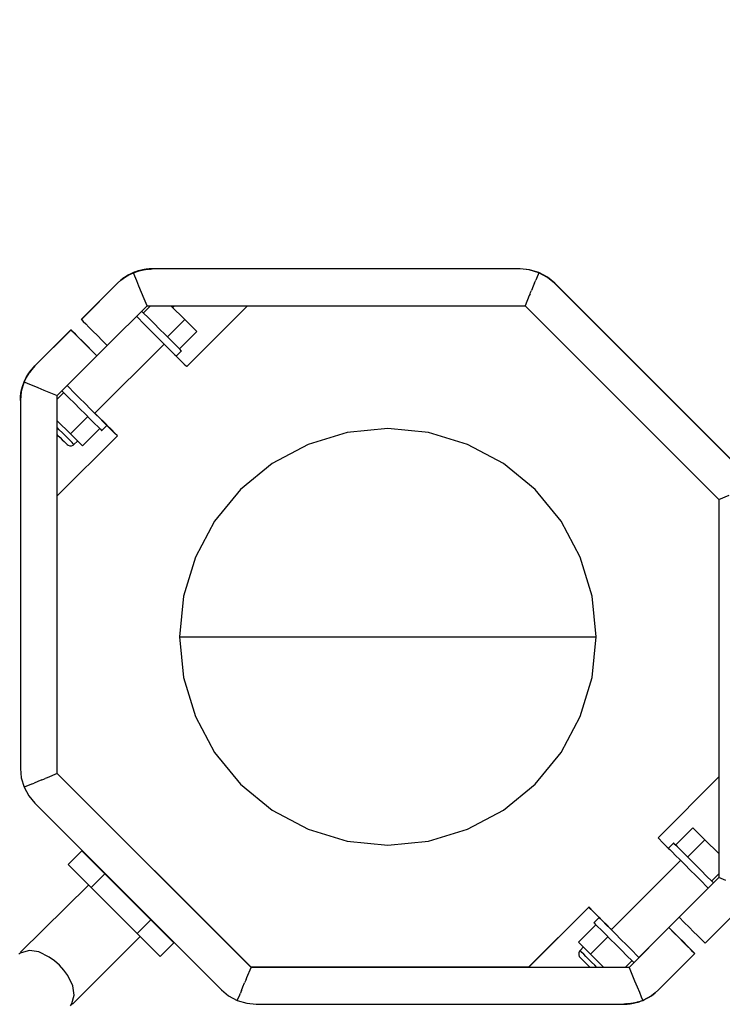
# Model space of a CAD drawing. Units: millimetres. Extents: x 97685 to 125827, y 2287 to 31999.
# Drawn here: x 107004 to 107291, y 20715 to 21117 of the extents above; entities that cross this region are included whole.
import ezdxf

# ---------------------------------------------------------------- set-up
doc = ezdxf.new("R2010")
doc.units = ezdxf.units.MM
doc.layers.add('PV-7ABE', color=7, linetype='Continuous')
doc.layers.add('STREFA', color=1, linetype='Continuous')
doc.styles.get("Standard").update_dxf_attribs({"font": 'arial.ttf'})
doc.dimstyles.new('Kopia Kopia ISO-25 moduły', dxfattribs={"dimtxt": 300, "dimasz": 210, "dimexe": 1.25, "dimexo": 0.625, "dimgap": 80, "dimtad": 1, "dimdec": 1, "dimlfac": 0.001, "dimtxsty": 'Standard', "dimblk": 'OBLIQUE', "dimcen": 2.5, "dimse1": 1, "dimse2": 1, "dimadec": 0, "dimazin": 0, "dimtfac": 1, "dimtdec": 1, "dimtmove": 0, "dimatfit": 3, "dimfxl": 1, "dimtfillclr": 256, "dimarcsym": 0})

# ---------------------------------------------------------------- blocks, each defined once
blk = doc.blocks.new('_OBLIQUE')
at = {"color": 0, "linetype": 'ByBlock', "lineweight": -2}
for p, q in [((-0.5, -0.5), (0.5, 0.5)), ((0, 0), (0, 0))]:
    blk.add_line(p, q, dxfattribs=at)
blk = doc.blocks.new('*D8')
at = {"layer": 'Defpoints', "color": 0}
for p in [(112413.72, 26180.87), (99109.38, 4392.52), (106990.57, 4392.52)]:
    blk.add_point(p, dxfattribs=at)
at = {"layer": 'STREFA', "color": 0, "lineweight": -2}
blk.add_line((99109.38, 26180.87), (99109.38, 4392.52), dxfattribs=at)
at = {"layer": 'STREFA', "color": 0, "lineweight": -2, "xscale": 210, "yscale": 210, "zscale": 210}
for p, rotation in [((99109.38, 26180.87), 90), ((99109.38, 4392.52), 270)]:
    blk.add_blockref('_OBLIQUE', p, dxfattribs=dict(at, rotation=rotation))
at = {"layer": 'STREFA', "color": 0, "insert": (98849.09, 15286.7), "char_height": 300, "attachment_point": 5, "rotation": 90}
blk.add_mtext('21,8m', dxfattribs=at)
blk = doc.blocks.new('*D9')
at = {"layer": 'Defpoints', "color": 0}
for p in [(110404.08, 28415.35), (98114.9, 2392.37), (107298.52, 2392.37)]:
    blk.add_point(p, dxfattribs=at)
at = {"layer": 'STREFA', "color": 0, "lineweight": -2}
blk.add_line((98114.9, 28415.35), (98114.9, 2392.37), dxfattribs=at)
at = {"layer": 'STREFA', "color": 0, "lineweight": -2, "xscale": 210, "yscale": 210, "zscale": 210}
for p, rotation in [((98114.9, 28415.35), 90), ((98114.9, 2392.37), 270)]:
    blk.add_blockref('_OBLIQUE', p, dxfattribs=dict(at, rotation=rotation))
at = {"layer": 'STREFA', "color": 0, "insert": (97881.73, 15403.86), "char_height": 300, "attachment_point": 5, "rotation": 90}
blk.add_mtext('26m', dxfattribs=at)
blk = doc.blocks.new('*D10')
at = {"layer": 'Defpoints', "color": 0}
for p in [(113769.08, 30836.47), (113769.08, 16993.62), (103379.08, 16365.08)]:
    blk.add_point(p, dxfattribs=at)
at = {"layer": 'STREFA', "color": 0, "lineweight": -2}
blk.add_line((103379.08, 30836.47), (113769.08, 30836.47), dxfattribs=at)
at = {"layer": 'STREFA', "color": 0, "lineweight": -2, "xscale": 210, "yscale": 210, "zscale": 210, "rotation": 180}
blk.add_blockref('_OBLIQUE', (103379.08, 30836.47), dxfattribs=at)
at = {"layer": 'STREFA', "color": 0, "lineweight": -2, "xscale": 210, "yscale": 210, "zscale": 210}
blk.add_blockref('_OBLIQUE', (113769.08, 30836.47), dxfattribs=at)
at = {"layer": 'STREFA', "color": 0, "insert": (108574.08, 31096.76), "char_height": 300, "attachment_point": 5}
blk.add_mtext('10,4m', dxfattribs=at)
blk = doc.blocks.new('*D11')
at = {"layer": 'Defpoints', "color": 0}
for p in [(115804.08, 31542.24), (115804.08, 18805.3), (101504.11, 14685.27)]:
    blk.add_point(p, dxfattribs=at)
at = {"layer": 'STREFA', "color": 0, "lineweight": -2}
blk.add_line((101504.11, 31542.24), (115804.08, 31542.24), dxfattribs=at)
at = {"layer": 'STREFA', "color": 0, "lineweight": -2, "xscale": 210, "yscale": 210, "zscale": 210, "rotation": 180}
blk.add_blockref('_OBLIQUE', (101504.11, 31542.24), dxfattribs=at)
at = {"layer": 'STREFA', "color": 0, "lineweight": -2, "xscale": 210, "yscale": 210, "zscale": 210}
blk.add_blockref('_OBLIQUE', (115804.08, 31542.24), dxfattribs=at)
at = {"layer": 'STREFA', "color": 0, "insert": (108654.1, 31802.53), "char_height": 300, "attachment_point": 5}
blk.add_mtext('14,3m', dxfattribs=at)

msp = doc.modelspace()

# ---------------------------------------------------------------- linework, layer by layer
at = {"layer": 'PV-7ABE'}
for p, q in [((107054.08, 21014.7), (107050.23, 21013.54)), ((107052.47, 21014.3), (107051.72, 21014.07)), ((107051.72, 21014.07), (107052.47, 21014.3)), ((107052.52, 21014.35), (107051.77, 21014.12)), ((107051.77, 21014.12), (107052.52, 21014.35)), ((107052.14, 21014.22), (107054.08, 21014.7)), ((107052.85, 21014.42), (107052.14, 21014.22)), ((107052.19, 21014.27), (107054.13, 21014.75)), ((107052.9, 21014.47), (107052.19, 21014.27)), ((107054.08, 21014.7), (107052.85, 21014.42)), ((107054.13, 21014.75), (107052.9, 21014.47)), ((107053.86, 21014.63), (107053.51, 21014.56)), ((107053.51, 21014.56), (107053.86, 21014.63)), ((107053.91, 21014.68), (107053.56, 21014.61)), ((107053.56, 21014.61), (107053.91, 21014.68)), ((107054.13, 21014.75), (107053.62, 21014.6)), ((107057.88, 21015.06), (107054.08, 21014.7)), ((107054.08, 21014.7), (107056.01, 21014.98)), ((107054.71, 21014.81), (107054.08, 21014.7)), ((107054.13, 21014.75), (107056.06, 21015.03)), ((107054.76, 21014.86), (107054.13, 21014.75)), ((107054.63, 21014.8), (107054.13, 21014.75)), ((107054.39, 21014.75), (107054.26, 21014.72)), ((107054.26, 21014.72), (107054.39, 21014.75)), ((107054.44, 21014.79), (107054.31, 21014.77)), ((107054.31, 21014.77), (107054.44, 21014.79)), ((107056.01, 21014.98), (107054.71, 21014.81)), ((107056.06, 21015.03), (107054.76, 21014.86)), ((107056.32, 21014.99), (107055.37, 21014.88)), ((107055.37, 21014.88), (107056.32, 21014.99)), ((107056.37, 21015.04), (107055.41, 21014.93)), ((107055.41, 21014.93), (107056.37, 21015.04)), ((107056.01, 21014.98), (107057.88, 21015.06)), ((107056.63, 21015.03), (107056.01, 21014.98)), ((107056.06, 21015.03), (107057.93, 21015.11)), ((107056.68, 21015.07), (107056.06, 21015.03)), ((107056.54, 21014.94), (107056.61, 21015)), ((107056.91, 21015.02), (107056.59, 21014.99)), ((107056.63, 21015.03), (107056.66, 21015.05)), ((107056.66, 21015.03), (107056.63, 21015.03)), ((107056.69, 21015.03), (107056.66, 21015.03)), ((107056.71, 21015.08), (107056.68, 21015.07)), ((107056.72, 21015.03), (107056.69, 21015.03)), ((107056.74, 21015.08), (107056.71, 21015.08)), ((107057.88, 21015.06), (107056.72, 21015.03)), ((107056.77, 21015.08), (107056.74, 21015.08)), ((107057.93, 21015.11), (107056.77, 21015.08)), ((107056.89, 21015.02), (107057.17, 21015)), ((107056.94, 21015.07), (107057.22, 21015.05)), ((107057.93, 21015.11), (107057.21, 21015.05)), ((107208, 21015.06), (107057.88, 21015.06)), ((107208.05, 21015.11), (107057.93, 21015.11)), ((107211.8, 21014.7), (107208, 21015.06)), ((107211.85, 21014.75), (107208.05, 21015.11)), ((107215.66, 21013.54), (107211.8, 21014.7)), ((107215.7, 21013.59), (107211.85, 21014.75)), ((107045.12, 21010.47), (107043.74, 21009.21)), ((107043.74, 21009.21), (107045.12, 21010.47)), ((107044.98, 21010.35), (107043.74, 21009.21)), ((107045.03, 21010.39), (107043.79, 21009.26)), ((107045.12, 21010.47), (107044.98, 21010.35)), ((107045.17, 21010.52), (107045.03, 21010.39)), ((107045.17, 21010.52), (107045.07, 21010.42)), ((107045.07, 21010.42), (107045.17, 21010.52)), ((107046.68, 21011.63), (107045.12, 21010.47)), ((107045.12, 21010.47), (107046.68, 21011.63)), ((107046.37, 21011.42), (107045.12, 21010.47)), ((107046.42, 21011.47), (107045.17, 21010.52)), ((107045.96, 21011.11), (107045.17, 21010.52)), ((107045.17, 21010.52), (107045.96, 21011.11)), ((107046.68, 21011.63), (107046.37, 21011.42)), ((107046.73, 21011.68), (107046.42, 21011.47)), ((107046.73, 21011.68), (107046.47, 21011.49)), ((107046.47, 21011.49), (107046.73, 21011.68)), ((107048.39, 21012.67), (107046.68, 21011.63)), ((107046.68, 21011.63), (107048.39, 21012.67)), ((107047.88, 21012.39), (107046.68, 21011.63)), ((107047.93, 21012.44), (107046.73, 21011.68)), ((107047.66, 21012.25), (107046.73, 21011.68)), ((107046.73, 21011.68), (107047.66, 21012.25)), ((107048.39, 21012.67), (107047.88, 21012.39)), ((107048.44, 21012.72), (107047.93, 21012.44)), ((107048.44, 21012.72), (107047.98, 21012.44)), ((107047.98, 21012.44), (107048.44, 21012.72)), ((107050.23, 21013.54), (107048.39, 21012.67)), ((107048.39, 21012.67), (107050.23, 21013.54)), ((107049.49, 21013.22), (107048.39, 21012.67)), ((107049.54, 21013.27), (107048.44, 21012.72)), ((107049.43, 21013.19), (107048.44, 21012.72)), ((107048.44, 21012.72), (107049.43, 21013.19)), ((107050.23, 21013.54), (107049.49, 21013.22)), ((107050.28, 21013.59), (107049.53, 21013.24)), ((107049.53, 21013.24), (107050.28, 21013.59)), ((107050.28, 21013.59), (107049.54, 21013.27)), ((107050.23, 21013.54), (107052.14, 21014.22)), ((107051.15, 21013.9), (107050.23, 21013.54)), ((107050.83, 21012.09), (107050.23, 21013.54)), ((107050.28, 21013.59), (107052.19, 21014.27)), ((107051.2, 21013.95), (107050.28, 21013.59)), ((107050.63, 21013.7), (107050.28, 21013.59)), ((107050.29, 21013.57), (107050.28, 21013.59)), ((107050.63, 21013.69), (107050.42, 21013.6)), ((107050.42, 21013.6), (107050.63, 21013.69)), ((107050.68, 21013.74), (107050.47, 21013.65)), ((107050.47, 21013.65), (107050.68, 21013.74)), ((107051.6, 21010.23), (107050.83, 21012.09)), ((107052.14, 21014.22), (107051.15, 21013.9)), ((107052.19, 21014.27), (107051.2, 21013.95)), ((107214.28, 21010.23), (107214.42, 21010.56)), ((107214.69, 21011.21), (107214.42, 21010.56)), ((107215.66, 21013.54), (107214.69, 21011.21)), ((107219.2, 21011.63), (107215.66, 21013.54)), ((107215.7, 21013.59), (107215.68, 21013.53)), ((107219.25, 21011.68), (107215.7, 21013.59)), ((107222.14, 21009.21), (107219.2, 21011.63)), ((107222.19, 21009.26), (107219.25, 21011.68)), ((107043.74, 21009.21), (107029, 20994.47)), ((107043.79, 21009.26), (107029.05, 20994.51)), ((107044.23, 21009.66), (107043.79, 21009.26)), ((107043.79, 21009.26), (107044.23, 21009.66)), ((107052.52, 21008.01), (107051.6, 21010.23)), ((107053.55, 21005.52), (107052.52, 21008.01)), ((107212.33, 21005.52), (107212.66, 21006.31)), ((107213.36, 21008.01), (107212.66, 21006.31)), ((107213.95, 21009.44), (107213.36, 21008.01)), ((107213.95, 21009.44), (107214.28, 21010.23)), ((107298.3, 20933.05), (107222.14, 21009.21)), ((107298.35, 20933.1), (107222.19, 21009.26)), ((107054.66, 21002.84), (107053.55, 21005.52)), ((107055.81, 21000.06), (107054.66, 21002.84)), ((107211.78, 21004.2), (107210.07, 21000.06)), ((107212.1, 21004.97), (107211.78, 21004.2)), ((107212.1, 21004.97), (107212.33, 21005.52)), ((107039.6, 20983.86), (107055.81, 21000.06)), ((107057.3, 21000.06), (107054.36, 20997.13)), ((107055.81, 21000.06), (107210.07, 21000.06)), ((107071.23, 20994.4), (107065.56, 21000.06)), ((107066.38, 20999.35), (107065.66, 21000.06)), ((107067.09, 21000.06), (107066.33, 20999.3)), ((107067.09, 21000.06), (107066.38, 20999.35)), ((107071.99, 20975.26), (107096.79, 21000.06)), ((107210.07, 21000.06), (107289.15, 20920.98)), ((107029, 20994.47), (107029.2, 20994.26)), ((107029.05, 20994.51), (107029.05, 20994.51)), ((107029.2, 20994.26), (107029.8, 20993.66)), ((107051.49, 20995.75), (107052.17, 20995.07)), ((107052.17, 20995.07), (107054.3, 20992.94)), ((107054.29, 20997.2), (107053.61, 20997.87)), ((107056.42, 20995.07), (107054.29, 20997.2)), ((107058.68, 20992.8), (107056.42, 20995.07)), ((107071.23, 20994.4), (107064.16, 20987.33)), ((107076.13, 20989.5), (107071.23, 20994.4)), ((107024.75, 20990.22), (107010.01, 20975.48)), ((107024.8, 20990.27), (107010.06, 20975.53)), ((107024.96, 20990.02), (107024.75, 20990.22)), ((107025.01, 20990.07), (107024.8, 20990.27)), ((107029.8, 20993.66), (107030.78, 20992.68)), ((107030.78, 20992.68), (107032.1, 20991.36)), ((107032.1, 20991.36), (107033.71, 20989.75)), ((107054.3, 20992.94), (107056.56, 20990.68)), ((107056.56, 20990.68), (107058.85, 20988.39)), ((107060.97, 20990.51), (107058.68, 20992.8)), ((107063.18, 20988.3), (107060.97, 20990.51)), ((107025.56, 20989.42), (107024.96, 20990.02)), ((107025.61, 20989.46), (107025.01, 20990.07)), ((107026.54, 20988.43), (107025.56, 20989.42)), ((107026.59, 20988.48), (107025.61, 20989.46)), ((107027.86, 20987.12), (107026.54, 20988.43)), ((107027.91, 20987.17), (107026.59, 20988.48)), ((107029.47, 20985.51), (107027.86, 20987.12)), ((107029.52, 20985.56), (107027.91, 20987.17)), ((107033.71, 20989.75), (107035.54, 20987.92)), ((107035.54, 20987.92), (107037.53, 20985.93)), ((107058.85, 20988.39), (107061.06, 20986.18)), ((107061.06, 20986.18), (107063.09, 20984.15)), ((107065.21, 20986.28), (107063.18, 20988.3)), ((107066.96, 20984.53), (107065.21, 20986.28)), ((107069.06, 20982.43), (107076.13, 20989.5)), ((107031.3, 20983.67), (107029.47, 20985.51)), ((107031.35, 20983.72), (107029.52, 20985.56)), ((107033.29, 20981.69), (107031.3, 20983.67)), ((107033.34, 20981.73), (107031.35, 20983.72)), ((107034.51, 20956.16), (107062.79, 20984.45)), ((107039.59, 20983.87), (107035.35, 20979.63)), ((107039.59, 20983.87), (107035.4, 20979.68)), ((107037.53, 20985.93), (107039.6, 20983.86)), ((107063.09, 20984.15), (107064.84, 20982.41)), ((107064.84, 20982.41), (107066.22, 20981.02)), ((107068.35, 20983.14), (107066.96, 20984.53)), ((107069.31, 20982.18), (107068.35, 20983.14)), ((107069.8, 20981.68), (107069.31, 20982.18)), ((107019.15, 20963.41), (107035.36, 20979.62)), ((107035.36, 20979.62), (107033.29, 20981.69)), ((107035.4, 20979.68), (107033.34, 20981.73)), ((107066.22, 20981.02), (107067.19, 20980.05)), ((107067.19, 20980.05), (107067.68, 20979.56)), ((107067.68, 20979.56), (107067.74, 20979.5)), ((107067.74, 20979.5), (107069.86, 20981.62)), ((107067.74, 20979.5), (107069.36, 20977.89)), ((107069.86, 20981.62), (107069.8, 20981.68)), ((107010.01, 20975.48), (107008.75, 20974.09)), ((107008.75, 20974.09), (107010.01, 20975.48)), ((107008.87, 20974.24), (107008.75, 20974.09)), ((107010.01, 20975.48), (107008.87, 20974.24)), ((107010.06, 20975.53), (107010.06, 20975.53)), ((107010.06, 20975.53), (107010.06, 20975.53)), ((107010.06, 20975.53), (107010.06, 20975.53)), ((107069.36, 20977.89), (107071.02, 20976.22)), ((107071.02, 20976.22), (107071.88, 20975.37)), ((107071.88, 20975.37), (107071.99, 20975.26)), ((107006.55, 20970.83), (107005.68, 20968.99)), ((107005.68, 20968.99), (107006.55, 20970.83)), ((107006.55, 20970.83), (107006, 20969.73)), ((107007.58, 20972.54), (107006.55, 20970.83)), ((107006.55, 20970.83), (107007.58, 20972.54)), ((107006.83, 20971.34), (107006.55, 20970.83)), ((107007.58, 20972.54), (107006.83, 20971.34)), ((107006.83, 20971.34), (107007.29, 20972.06)), ((107007.29, 20972.06), (107006.83, 20971.34)), ((107008.75, 20974.09), (107007.58, 20972.54)), ((107007.58, 20972.54), (107008.75, 20974.09)), ((107007.8, 20972.85), (107007.58, 20972.54)), ((107008.75, 20974.09), (107007.8, 20972.85)), ((107007.8, 20972.85), (107008.44, 20973.68)), ((107008.44, 20973.68), (107007.8, 20972.85)), ((107005.68, 20968.99), (107004.52, 20965.14)), ((107004.52, 20965.14), (107004.99, 20967.07)), ((107004.8, 20966.37), (107004.52, 20965.14)), ((107004.8, 20966.37), (107004.52, 20965.14)), ((107004.99, 20967.07), (107004.8, 20966.37)), ((107004.8, 20966.37), (107004.8, 20966.37)), ((107004.8, 20966.37), (107004.8, 20966.37)), ((107004.8, 20966.37), (107004.8, 20966.37)), ((107004.8, 20966.37), (107004.8, 20966.37)), ((107004.91, 20966.75), (107005.14, 20967.49)), ((107005.14, 20967.49), (107004.91, 20966.75)), ((107004.99, 20967.07), (107005.68, 20968.99)), ((107005.32, 20968.07), (107004.99, 20967.07)), ((107005.32, 20968.07), (107004.99, 20967.07)), ((107005.68, 20968.99), (107005.32, 20968.07)), ((107005.32, 20968.07), (107005.32, 20968.07)), ((107005.32, 20968.07), (107005.32, 20968.07)), ((107005.32, 20968.07), (107005.32, 20968.07)), ((107005.32, 20968.07), (107005.32, 20968.07)), ((107005.53, 20968.59), (107005.62, 20968.79)), ((107005.62, 20968.79), (107005.53, 20968.59)), ((107006, 20969.73), (107005.68, 20968.99)), ((107005.68, 20968.99), (107007.13, 20968.39)), ((107006, 20969.73), (107006, 20969.73)), ((107006, 20969.73), (107006, 20969.73)), ((107006, 20969.73), (107006, 20969.73)), ((107006, 20969.73), (107006, 20969.73)), ((107006, 20969.73), (107006, 20969.73)), ((107007.13, 20968.39), (107008.99, 20967.62)), ((107008.99, 20967.62), (107011.21, 20966.7)), ((107011.21, 20966.7), (107013.7, 20965.67)), ((107023.88, 20966.79), (107023.21, 20967.46)), ((107026.01, 20964.66), (107023.88, 20966.79)), ((107004.52, 20965.14), (107004.15, 20961.34)), ((107004.15, 20961.34), (107004.24, 20963.21)), ((107004.19, 20962.5), (107004.15, 20961.34)), ((107004.24, 20963.21), (107004.19, 20962.59)), ((107004.19, 20962.59), (107004.19, 20962.56)), ((107004.19, 20962.56), (107004.19, 20962.53)), ((107004.19, 20962.53), (107004.19, 20962.5)), ((107004.22, 20962.05), (107004.2, 20962.33)), ((107004.21, 20962.61), (107004.28, 20962.68)), ((107004.24, 20962.55), (107004.22, 20962.06)), ((107004.23, 20962.9), (107004.33, 20963.85)), ((107004.33, 20963.85), (107004.23, 20962.9)), ((107004.24, 20963.21), (107004.52, 20965.14)), ((107004.41, 20964.51), (107004.24, 20963.21)), ((107004.24, 20962.64), (107004.24, 20962.61)), ((107004.24, 20962.61), (107004.24, 20962.58)), ((107004.24, 20962.58), (107004.24, 20962.55)), ((107004.25, 20962.3), (107004.26, 20962.66)), ((107004.25, 20962.36), (107004.25, 20962.38)), ((107004.52, 20965.14), (107004.41, 20964.51)), ((107004.47, 20964.83), (107004.5, 20964.96)), ((107004.5, 20964.96), (107004.47, 20964.83)), ((107004.59, 20965.36), (107004.66, 20965.7)), ((107004.66, 20965.7), (107004.59, 20965.36)), ((107013.7, 20965.67), (107016.38, 20964.56)), ((107016.38, 20964.56), (107019.15, 20963.41)), ((107021.83, 20964.6), (107019.15, 20961.92)), ((107019.15, 20809.15), (107019.15, 20963.41)), ((107021.09, 20965.34), (107021.76, 20964.67)), ((107021.76, 20964.67), (107023.89, 20962.54)), ((107023.89, 20962.54), (107026.16, 20960.27)), ((107028.28, 20962.4), (107026.01, 20964.66)), ((107030.57, 20960.11), (107028.28, 20962.4)), ((107004.15, 20961.34), (107004.15, 20811.22)), ((107004.15, 20961.34), (107004.15, 20958.47)), ((107004.15, 20961.34), (107004.15, 20811.22)), ((107004.15, 20961.34), (107004.15, 20958.47)), ((107004.15, 20958.47), (107004.15, 20953.88)), ((107004.15, 20958.47), (107004.15, 20953.88)), ((107026.16, 20960.27), (107028.45, 20957.98)), ((107032.78, 20957.9), (107030.57, 20960.11)), ((107031.63, 20954.8), (107024.56, 20947.73)), ((107028.45, 20957.98), (107030.66, 20955.77)), ((107030.66, 20955.77), (107032.68, 20953.75)), ((107034.8, 20955.87), (107032.78, 20957.9)), ((107034.85, 20955.92), (107034.56, 20956.21)), ((107036.55, 20954.12), (107034.8, 20955.87)), ((107036.6, 20954.17), (107034.85, 20955.92)), ((107037.94, 20952.73), (107036.55, 20954.12)), ((107037.99, 20952.78), (107036.6, 20954.17)), ((107004.15, 20953.88), (107004.15, 20949.07)), ((107004.15, 20953.88), (107004.15, 20949.07)), ((107019.15, 20953.13), (107024.56, 20947.73)), ((107019.98, 20949.48), (107019.15, 20950.31)), ((107032.68, 20953.75), (107034.43, 20952)), ((107034.43, 20952), (107035.82, 20950.61)), ((107035.82, 20950.61), (107036.78, 20949.65)), ((107037.34, 20949.09), (107039.46, 20951.22)), ((107038.9, 20951.77), (107037.94, 20952.73)), ((107038.95, 20951.82), (107037.99, 20952.78)), ((107039.4, 20951.28), (107038.9, 20951.77)), ((107039.45, 20951.33), (107038.95, 20951.82)), ((107039.46, 20951.22), (107039.4, 20951.28)), ((107039.51, 20951.26), (107039.45, 20951.33)), ((107039.46, 20951.22), (107039.51, 20951.26)), ((107041.07, 20949.6), (107039.46, 20951.22)), ((107041.12, 20949.65), (107039.51, 20951.26)), ((107004.15, 20949.07), (107004.15, 20944.13)), ((107004.15, 20949.07), (107004.15, 20944.13)), ((107019.15, 20947.48), (107019.33, 20947.3)), ((107019.15, 20922.43), (107043.7, 20946.97)), ((107019.33, 20947.3), (107020.34, 20946.3)), ((107021.3, 20948.16), (107019.98, 20949.48)), ((107020.34, 20946.3), (107021.23, 20945.4)), ((107022.53, 20946.93), (107021.3, 20948.16)), ((107023.62, 20945.84), (107022.53, 20946.93)), ((107024.56, 20947.73), (107029.46, 20942.83)), ((107029.46, 20942.83), (107036.53, 20949.9)), ((107036.78, 20949.65), (107037.28, 20949.16)), ((107037.28, 20949.16), (107037.34, 20949.09)), ((107042.74, 20947.94), (107041.07, 20949.6)), ((107042.79, 20947.99), (107041.12, 20949.65)), ((107043.59, 20947.08), (107042.74, 20947.94)), ((107043.64, 20947.13), (107042.79, 20947.99)), ((107043.7, 20946.97), (107043.59, 20947.08)), ((107043.75, 20947.02), (107043.64, 20947.13)), ((107043.7, 20946.97), (107043.75, 20947.02)), ((107137.5, 20948.32), (107121.55, 20943.48)), ((107154.08, 20949.95), (107137.5, 20948.32)), ((107170.66, 20948.32), (107154.08, 20949.95)), ((107186.61, 20943.48), (107170.66, 20948.32)), ((107004.15, 20944.13), (107004.15, 20939.15)), ((107004.15, 20944.13), (107004.15, 20939.15)), ((107021.23, 20945.4), (107021.98, 20944.65)), ((107021.98, 20944.65), (107022.56, 20944.07)), ((107022.56, 20944.07), (107022.97, 20943.67)), ((107022.97, 20943.67), (107023.17, 20943.46)), ((107023.17, 20943.46), (107023.61, 20943.13)), ((107023.61, 20943.13), (107024.3, 20942.9)), ((107024.54, 20944.92), (107023.62, 20945.84)), ((107024.3, 20942.9), (107025.04, 20942.93)), ((107025.25, 20944.21), (107024.54, 20944.92)), ((107025.04, 20942.93), (107025.71, 20943.23)), ((107025.74, 20943.72), (107025.25, 20944.21)), ((107025.71, 20943.23), (107025.99, 20943.47)), ((107025.99, 20943.47), (107025.74, 20943.72)), ((107025.99, 20943.47), (107027.44, 20944.85)), ((107121.55, 20943.48), (107106.86, 20935.62)), ((107201.3, 20935.62), (107186.61, 20943.48)), ((107004.15, 20939.15), (107004.15, 20934.23)), ((107004.15, 20939.15), (107004.15, 20934.23)), ((107004.15, 20934.23), (107004.15, 20929.45)), ((107004.15, 20934.23), (107004.15, 20929.45)), ((107106.86, 20935.62), (107093.98, 20925.05)), ((107214.18, 20925.05), (107201.3, 20935.62)), ((107004.15, 20929.45), (107004.15, 20924.91)), ((107004.15, 20929.45), (107004.15, 20924.91)), ((107004.15, 20924.91), (107004.15, 20920.68)), ((107004.15, 20924.91), (107004.15, 20920.68)), ((107019.15, 20809.15), (107019.15, 20922.43)), ((107019.2, 20809.2), (107019.2, 20922.47)), ((107093.98, 20925.05), (107083.4, 20912.17)), ((107224.75, 20912.17), (107214.18, 20925.05)), ((107289.15, 20920.98), (107293.29, 20922.7)), ((107004.15, 20920.68), (107004.15, 20916.84)), ((107004.15, 20920.68), (107004.15, 20916.84)), ((107289.15, 20920.98), (107289.15, 20807.76)), ((107289.15, 20920.98), (107289.15, 20766.72)), ((107004.15, 20916.84), (107004.15, 20913.47)), ((107004.15, 20916.84), (107004.15, 20913.47)), ((107004.15, 20913.47), (107004.15, 20910.62)), ((107004.15, 20913.47), (107004.15, 20910.62)), ((107004.15, 20910.62), (107004.15, 20908.35)), ((107004.15, 20910.62), (107004.15, 20908.35)), ((107083.4, 20912.17), (107075.55, 20897.48)), ((107232.61, 20897.48), (107224.75, 20912.17)), ((107004.15, 20908.35), (107004.15, 20906.7)), ((107004.15, 20908.35), (107004.15, 20906.7)), ((107004.15, 20906.7), (107004.15, 20905.69)), ((107004.15, 20906.7), (107004.15, 20905.69)), ((107004.15, 20905.69), (107004.15, 20905.35)), ((107004.15, 20905.69), (107004.15, 20905.35)), ((107075.55, 20897.48), (107070.71, 20881.53)), ((107237.45, 20881.53), (107232.61, 20897.48)), ((107070.71, 20881.53), (107069.08, 20864.95)), ((107239.08, 20864.95), (107237.45, 20881.53)), ((107069.08, 20864.95), (107070.71, 20848.37)), ((107237.45, 20848.37), (107239.08, 20864.95)), ((107070.71, 20848.37), (107075.55, 20832.42)), ((107232.61, 20832.42), (107237.45, 20848.37)), ((107075.55, 20832.42), (107083.4, 20817.72)), ((107224.75, 20817.72), (107232.61, 20832.42)), ((107083.4, 20817.72), (107093.98, 20804.84)), ((107214.18, 20804.84), (107224.75, 20817.72)), ((107004.15, 20811.22), (107004.52, 20807.42)), ((107004.52, 20807.42), (107005.68, 20803.56)), ((107011.21, 20805.85), (107009.78, 20805.26)), ((107012.91, 20806.56), (107011.21, 20805.85)), ((107012.91, 20806.56), (107013.7, 20806.89)), ((107013.7, 20806.89), (107014.25, 20807.12)), ((107015.02, 20807.43), (107014.25, 20807.12)), ((107019.15, 20809.15), (107015.02, 20807.43)), ((107019.2, 20809.2), (107019.15, 20809.17)), ((107098.24, 20730.06), (107019.15, 20809.15)), ((107098.29, 20730.11), (107019.2, 20809.2)), ((107289.15, 20807.76), (107264.32, 20782.92)), ((107289.15, 20807.76), (107264.37, 20782.97)), ((107008.01, 20804.53), (107005.68, 20803.56)), ((107005.68, 20803.56), (107007.58, 20800.02)), ((107008.66, 20804.8), (107008.01, 20804.53)), ((107008.66, 20804.8), (107008.99, 20804.94)), ((107008.99, 20804.94), (107009.78, 20805.26)), ((107093.98, 20804.84), (107106.86, 20794.27)), ((107201.3, 20794.27), (107214.18, 20804.84)), ((107007.58, 20800.02), (107010.01, 20797.07)), ((107010.01, 20797.07), (107086.16, 20720.92)), ((107106.86, 20794.27), (107121.55, 20786.42)), ((107186.61, 20786.42), (107201.3, 20794.27)), ((107121.55, 20786.42), (107137.5, 20781.58)), ((107170.66, 20781.58), (107186.61, 20786.42)), ((107278.56, 20787.07), (107271.49, 20779.99)), ((107283.47, 20782.16), (107278.56, 20787.07)), ((107137.5, 20781.58), (107154.08, 20779.95)), ((107154.08, 20779.95), (107170.66, 20781.58)), ((107264.32, 20782.92), (107264.76, 20782.49)), ((107264.37, 20782.97), (107264.37, 20782.97)), ((107264.76, 20782.49), (107266.05, 20781.2)), ((107276.4, 20775.09), (107283.47, 20782.16)), ((107289.15, 20776.47), (107283.47, 20782.16)), ((107029.24, 20777.66), (107023.58, 20772)), ((107038.63, 20768.27), (107029.24, 20777.66)), ((107266.05, 20781.2), (107268.11, 20779.13)), ((107268.11, 20779.13), (107268.56, 20778.68)), ((107270.68, 20780.8), (107268.56, 20778.68)), ((107268.56, 20778.68), (107268.62, 20778.62)), ((107268.62, 20778.62), (107269.12, 20778.12)), ((107269.12, 20778.12), (107270.08, 20777.16)), ((107270.75, 20780.74), (107270.68, 20780.8)), ((107271.24, 20780.24), (107270.75, 20780.74)), ((107272.21, 20779.28), (107271.24, 20780.24)), ((107273.6, 20777.89), (107272.21, 20779.28)), ((107275.34, 20776.14), (107273.6, 20777.89)), ((107273.51, 20773.73), (107245.23, 20745.45)), ((107273.51, 20773.73), (107245.28, 20745.5)), ((107270.08, 20777.16), (107271.47, 20775.77)), ((107271.47, 20775.77), (107273.22, 20774.02)), ((107273.22, 20774.02), (107275.25, 20771.99)), ((107277.37, 20774.11), (107275.34, 20776.14)), ((107279.58, 20771.9), (107277.37, 20774.11)), ((107023.58, 20772), (107032.97, 20762.61)), ((107275.25, 20771.99), (107277.46, 20769.78)), ((107277.46, 20769.78), (107279.75, 20767.49)), ((107281.87, 20769.61), (107279.58, 20771.9)), ((107284.14, 20767.35), (107281.87, 20769.61)), ((107038.63, 20768.27), (107032.97, 20762.61)), ((107057.41, 20749.49), (107038.63, 20768.27)), ((107289.15, 20766.72), (107272.95, 20750.51)), ((107279.75, 20767.49), (107282.01, 20765.23)), ((107282.01, 20765.23), (107284.14, 20763.1)), ((107286.27, 20765.22), (107284.14, 20767.35)), ((107286.2, 20765.29), (107289.15, 20768.25)), ((107286.96, 20764.53), (107286.27, 20765.22)), ((107291.93, 20765.57), (107289.15, 20766.72)), ((107031.94, 20763.65), (107004.18, 20736.25)), ((107032.97, 20762.61), (107051.75, 20743.83)), ((107256.54, 20734.13), (107284.82, 20762.42)), ((107284.84, 20762.4), (107273, 20750.56)), ((107284.14, 20763.1), (107284.84, 20762.4)), ((107236.03, 20754.64), (107211.46, 20730.06)), ((107236.08, 20754.69), (107211.51, 20730.11)), ((107236.14, 20754.53), (107236.03, 20754.64)), ((107236.19, 20754.58), (107236.08, 20754.69)), ((107237, 20753.67), (107236.14, 20754.53)), ((107237.05, 20753.72), (107236.19, 20754.58)), ((107238.66, 20752.01), (107237, 20753.67)), ((107238.71, 20752.06), (107237.05, 20753.72)), ((107283.55, 20739.91), (107298.3, 20754.65)), ((107051.75, 20743.83), (107057.41, 20749.49)), ((107066.8, 20740.1), (107057.41, 20749.49)), ((107240.28, 20750.4), (107238.16, 20748.28)), ((107240.28, 20750.4), (107238.66, 20752.01)), ((107240.33, 20750.45), (107238.71, 20752.06)), ((107240.33, 20750.45), (107240.28, 20750.4)), ((107240.34, 20750.33), (107240.28, 20750.4)), ((107240.39, 20750.38), (107240.33, 20750.45)), ((107240.84, 20749.84), (107240.34, 20750.33)), ((107240.88, 20749.89), (107240.39, 20750.38)), ((107241.8, 20748.87), (107240.84, 20749.84)), ((107241.85, 20748.92), (107240.88, 20749.89)), ((107272.95, 20750.51), (107275.02, 20748.44)), ((107273, 20750.56), (107273, 20750.56)), ((107238.96, 20747.47), (107231.89, 20740.4)), ((107238.16, 20748.28), (107238.22, 20748.21)), ((107238.22, 20748.21), (107238.71, 20747.72)), ((107238.71, 20747.72), (107239.68, 20746.75)), ((107239.68, 20746.75), (107241.07, 20745.36)), ((107241.07, 20745.36), (107242.82, 20743.61)), ((107243.19, 20747.48), (107241.8, 20748.87)), ((107243.24, 20747.53), (107241.85, 20748.92)), ((107244.94, 20745.74), (107243.19, 20747.48)), ((107244.99, 20745.78), (107243.24, 20747.53)), ((107246.97, 20743.71), (107244.94, 20745.74)), ((107245.28, 20745.5), (107244.99, 20745.78)), ((107268.71, 20746.27), (107252.5, 20730.06)), ((107268.76, 20746.32), (107256.55, 20734.12)), ((107270.77, 20744.2), (107268.71, 20746.27)), ((107270.82, 20744.25), (107268.76, 20746.32)), ((107275.02, 20748.44), (107277.01, 20746.45)), ((107277.01, 20746.45), (107278.84, 20744.62)), ((107025.39, 20715.04), (107052.97, 20742.62)), ((107051.75, 20743.83), (107061.14, 20734.44)), ((107236.8, 20735.49), (107243.87, 20742.56)), ((107242.82, 20743.61), (107244.84, 20741.59)), ((107244.84, 20741.59), (107247.06, 20739.38)), ((107249.18, 20741.5), (107246.97, 20743.71)), ((107251.47, 20739.21), (107249.18, 20741.5)), ((107272.76, 20742.21), (107270.77, 20744.2)), ((107272.81, 20742.26), (107270.82, 20744.25)), ((107274.6, 20740.38), (107272.76, 20742.21)), ((107274.65, 20740.43), (107272.81, 20742.26)), ((107278.84, 20744.62), (107280.45, 20743.01)), ((107280.45, 20743.01), (107281.77, 20741.69)), ((107281.77, 20741.69), (107282.75, 20740.71)), ((107061.14, 20734.44), (107066.8, 20740.1)), ((107231.89, 20740.4), (107236.8, 20735.49)), ((107233.91, 20738.38), (107232.53, 20736.93)), ((107247.06, 20739.38), (107249.35, 20737.09)), ((107249.35, 20737.09), (107251.61, 20734.82)), ((107253.73, 20736.94), (107251.47, 20739.21)), ((107276.21, 20738.77), (107274.6, 20740.38)), ((107276.26, 20738.82), (107274.65, 20740.43)), ((107277.52, 20737.45), (107276.21, 20738.77)), ((107277.57, 20737.5), (107276.26, 20738.82)), ((107278.5, 20736.47), (107277.52, 20737.45)), ((107278.55, 20736.52), (107277.57, 20737.5)), ((107282.75, 20740.71), (107283.35, 20740.11)), ((107283.35, 20740.11), (107283.55, 20739.91)), ((107004.39, 20736.04), (107003.57, 20735.45)), ((107004.18, 20736.25), (107004.45, 20735.98)), ((107007.8, 20736.96), (107004.45, 20735.98)), ((107011.7, 20736.39), (107007.8, 20736.96)), ((107015.94, 20734.29), (107011.7, 20736.39)), ((107018.05, 20732.73), (107015.94, 20734.29)), ((107232, 20735.98), (107231.96, 20735.24)), ((107231.96, 20735.24), (107232.19, 20734.55)), ((107232.29, 20736.65), (107232, 20735.98)), ((107232.19, 20734.55), (107232.52, 20734.11)), ((107232.53, 20736.93), (107232.29, 20736.65)), ((107232.52, 20734.11), (107232.53, 20734.11)), ((107232.53, 20736.93), (107232.53, 20736.93)), ((107232.78, 20736.68), (107232.53, 20736.93)), ((107232.53, 20734.11), (107232.73, 20733.9)), ((107232.73, 20733.9), (107233.13, 20733.5)), ((107233.27, 20736.19), (107232.78, 20736.68)), ((107233.13, 20733.5), (107233.72, 20732.92)), ((107233.99, 20735.47), (107233.27, 20736.19)), ((107234.91, 20734.55), (107233.99, 20735.47)), ((107236, 20733.46), (107234.91, 20734.55)), ((107237.23, 20732.23), (107236, 20733.46)), ((107236.8, 20735.49), (107242.22, 20730.06)), ((107251.61, 20734.82), (107253.74, 20732.69)), ((107255.86, 20734.81), (107253.73, 20736.94)), ((107256.55, 20734.12), (107255.86, 20734.81)), ((107256.6, 20734.17), (107256.59, 20734.18)), ((107264.57, 20720.92), (107279.31, 20735.66)), ((107279.11, 20735.87), (107278.5, 20736.47)), ((107279.16, 20735.92), (107278.55, 20736.52)), ((107279.31, 20735.66), (107279.11, 20735.87)), ((107279.36, 20735.71), (107279.16, 20735.92)), ((107279.31, 20735.66), (107279.36, 20735.71)), ((107020.06, 20730.91), (107018.05, 20732.73)), ((107021.88, 20728.9), (107020.06, 20730.91)), ((107096.52, 20725.93), (107098.24, 20730.06)), ((107252.5, 20730.06), (107098.24, 20730.06)), ((107098.26, 20730.06), (107098.29, 20730.11)), ((107211.51, 20730.11), (107098.29, 20730.11)), ((107233.72, 20732.92), (107234.47, 20732.16)), ((107234.47, 20732.16), (107235.36, 20731.27)), ((107235.36, 20731.27), (107236.37, 20730.27)), ((107236.37, 20730.27), (107236.57, 20730.06)), ((107238.55, 20730.91), (107237.23, 20732.23)), ((107239.4, 20730.06), (107238.55, 20730.91)), ((107250.97, 20730.06), (107253.67, 20732.76)), ((107252.5, 20730.06), (107253.65, 20727.29)), ((107253.74, 20732.69), (107254.43, 20732)), ((107023.44, 20726.79), (107021.88, 20728.9)), ((107025.54, 20722.55), (107023.44, 20726.79)), ((107096.21, 20725.16), (107095.98, 20724.61)), ((107096.21, 20725.16), (107096.52, 20725.93)), ((107253.65, 20727.29), (107254.76, 20724.61)), ((107026.1, 20718.66), (107025.54, 20722.55)), ((107094.35, 20720.69), (107094.94, 20722.12)), ((107094.94, 20722.12), (107095.65, 20723.82)), ((107095.98, 20724.61), (107095.65, 20723.82)), ((107254.76, 20724.61), (107255.79, 20722.12)), ((107255.79, 20722.12), (107256.71, 20719.9)), ((107025.12, 20715.31), (107026.1, 20718.66)), ((107086.16, 20720.92), (107089.11, 20718.49)), ((107089.11, 20718.49), (107092.65, 20716.59)), ((107092.65, 20716.59), (107093.62, 20718.92)), ((107093.62, 20718.92), (107093.89, 20719.57)), ((107094.03, 20719.9), (107093.89, 20719.57)), ((107094.35, 20720.69), (107094.03, 20719.9)), ((107256.71, 20719.9), (107257.48, 20718.04)), ((107257.48, 20718.04), (107258.08, 20716.59)), ((107258.08, 20716.59), (107259.92, 20717.46)), ((107259.92, 20717.46), (107258.08, 20716.59)), ((107258.82, 20716.91), (107259.92, 20717.46)), ((107259.92, 20717.46), (107261.63, 20718.5)), ((107261.63, 20718.5), (107259.92, 20717.46)), ((107259.92, 20717.46), (107260.43, 20717.74)), ((107260.43, 20717.74), (107261.63, 20718.5)), ((107261.63, 20718.5), (107263.18, 20719.66)), ((107263.18, 20719.66), (107261.63, 20718.5)), ((107261.63, 20718.5), (107261.94, 20718.71)), ((107261.94, 20718.71), (107263.18, 20719.66)), ((107263.18, 20719.66), (107264.57, 20720.92)), ((107264.57, 20720.92), (107263.18, 20719.66)), ((107263.18, 20719.66), (107263.33, 20719.78)), ((107263.33, 20719.78), (107264.57, 20720.92)), ((107024.59, 20714.43), (107025.18, 20715.25)), ((107025.12, 20715.31), (107025.39, 20715.04)), ((107092.65, 20716.59), (107096.51, 20715.43)), ((107096.51, 20715.43), (107096.51, 20715.43)), ((107096.51, 20715.43), (107100.31, 20715.06)), ((107096.51, 20715.43), (107100.31, 20715.06)), ((107100.31, 20715.06), (107250.43, 20715.06)), ((107250.43, 20715.06), (107254.23, 20715.43)), ((107252.3, 20715.15), (107250.43, 20715.06)), ((107250.43, 20715.06), (107251.56, 20715.1)), ((107251.39, 20715.11), (107251.12, 20715.13)), ((107251.14, 20715.13), (107251.61, 20715.15)), ((107251.75, 20715.17), (107251.39, 20715.16)), ((107251.44, 20715.16), (107251.43, 20715.16)), ((107251.56, 20715.1), (107251.6, 20715.1)), ((107251.6, 20715.1), (107251.64, 20715.1)), ((107251.61, 20715.15), (107251.65, 20715.15)), ((107251.64, 20715.1), (107251.68, 20715.1)), ((107251.65, 20715.15), (107251.69, 20715.15)), ((107251.68, 20715.1), (107252.3, 20715.15)), ((107251.69, 20715.15), (107251.73, 20715.15)), ((107251.77, 20715.19), (107251.7, 20715.12)), ((107251.73, 20715.15), (107251.73, 20715.15)), ((107251.77, 20715.19), (107251.75, 20715.17)), ((107252.94, 20715.24), (107251.99, 20715.14)), ((107251.99, 20715.14), (107252.94, 20715.24)), ((107254.23, 20715.43), (107252.3, 20715.15)), ((107252.3, 20715.15), (107253.6, 20715.32)), ((107253.6, 20715.32), (107254.23, 20715.43)), ((107254.05, 20715.41), (107253.92, 20715.38)), ((107253.92, 20715.38), (107254.05, 20715.41)), ((107254.23, 20715.43), (107258.08, 20716.59)), ((107256.16, 20715.91), (107254.23, 20715.43)), ((107254.23, 20715.43), (107255.46, 20715.71)), ((107254.79, 20715.57), (107254.45, 20715.5)), ((107254.45, 20715.5), (107254.79, 20715.57)), ((107255.46, 20715.71), (107256.16, 20715.91)), ((107256.58, 20716.05), (107255.84, 20715.83)), ((107255.84, 20715.83), (107256.58, 20716.05)), ((107258.08, 20716.59), (107256.16, 20715.91)), ((107256.16, 20715.91), (107257.16, 20716.23)), ((107257.16, 20716.23), (107258.08, 20716.59)), ((107257.88, 20716.53), (107257.68, 20716.44)), ((107257.68, 20716.44), (107257.88, 20716.53)), ((107258.08, 20716.59), (107258.82, 20716.91))]:
    msp.add_line(p, q, dxfattribs=at)
at = {"layer": 'STREFA'}
msp.add_line((107069.08, 20864.95), (107239.08, 20864.95), dxfattribs=at)

# ---------------------------------------------------------------- dimensions: what is measured, and where the dimension line sits
for base, p1, p2, picture, middle in [((115804.08, 31542.24), (101504.11, 14685.27), (115804.08, 18805.3), '*D11', (108654.1, 31802.53)), ((113769.08, 30836.47), (103379.08, 16365.08), (113769.08, 16993.62), '*D10', (108574.08, 31096.76))]:
    dim = msp.add_linear_dim(base=base, p1=p1, p2=p2, dimstyle='Kopia Kopia ISO-25 moduły', override={"dimpost": 'm'}, dxfattribs=at)
    dim.commit()
    dim.dimension.update_dxf_attribs({"geometry": picture, "text_midpoint": middle})
for base, p1, p2, picture, middle in [((98114.9, 2392.37), (110404.08, 28415.35), (107298.52, 2392.37), '*D9', (97881.73, 15403.86)), ((99109.38, 4392.52), (112413.72, 26180.87), (106990.57, 4392.52), '*D8', (98849.09, 15286.7))]:
    dim = msp.add_linear_dim(base=base, p1=p1, p2=p2, angle=90, dimstyle='Kopia Kopia ISO-25 moduły', override={"dimpost": 'm'}, dxfattribs=at)
    dim.commit()
    dim.dimension.update_dxf_attribs({"geometry": picture, "text_midpoint": middle})

doc.saveas('drawing.dxf')
